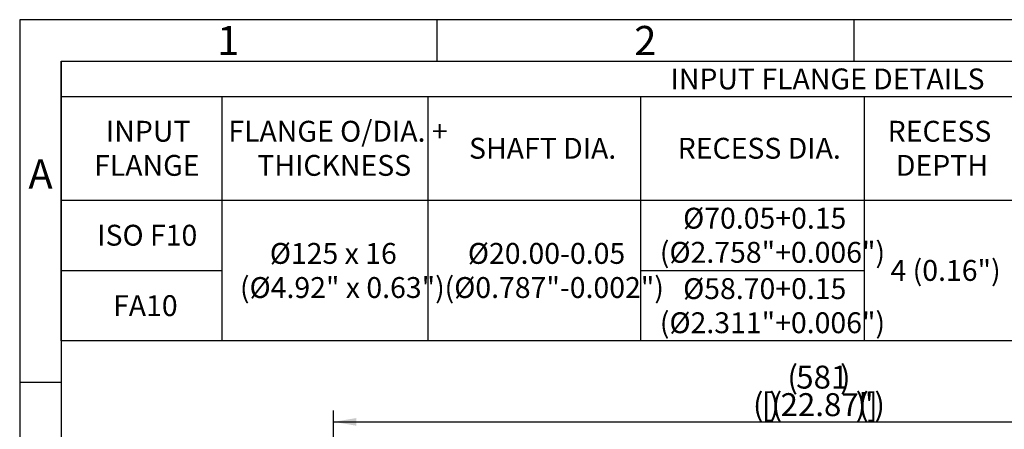
# Model space of a CAD drawing. Units: millimetres. Extents: x 0 to 530, y -57 to 292.
# Drawn here: x 14 to 132, y 243 to 292 of the extents above; entities that cross this region are included whole.
import ezdxf
from ezdxf.enums import TextEntityAlignment as Align

# ---------------------------------------------------------------- set-up
doc = ezdxf.new("R2010")
doc.units = ezdxf.units.MM
doc.layers.add('Default', color=7, linetype='Continuous')
doc.styles.add('SEACAD_Arial', font='arial.ttf')
doc.dimstyles.new('RG_-_ISO', dxfattribs={"dimtxt": 2.75, "dimasz": 2.75, "dimexe": 1.375, "dimexo": 1.375, "dimgap": 1.375, "dimtad": 1, "dimdec": 0, "dimlfac": 5, "dimdsep": 46, "dimtxsty": 'SEACAD_Arial', "dimblk1": '_SE_FILLED', "dimblk2": '_SE_FILLED', "dimsah": 1, "dimcen": 1.375, "dimadec": 0, "dimazin": 0, "dimtfac": 1, "dimtdec": 0, "dimtofl": 0, "dimtmove": 0, "dimatfit": 3, "dimfxl": 1, "dimtolj": 1, "dimarcsym": 0})

# ---------------------------------------------------------------- blocks, each defined once
blk = doc.blocks.new('DMBLK1788')
at = {"layer": 'Default', "linetype": 'Continuous'}
for points in [[(54.36, 244.26), (51.61, 243.8), (54.36, 243.34)], [(165.04, 244.26), (165.04, 243.34), (167.79, 243.8)]]:
    blk.add_hatch(color=7, dxfattribs=at).paths.add_polyline_path(points)
at = {"layer": 'Default', "color": 7, "linetype": 'Continuous'}
for p, q in [((51.61, 158.38), (51.61, 245.17)), ((167.79, 172.48), (167.79, 245.17)), ((51.61, 243.8), (167.79, 243.8))]:
    blk.add_line(p, q, dxfattribs=at)
at = {"layer": 'Default', "color": 7, "linetype": 'Continuous', "style": 'SEACAD_Arial'}
for s, p in [('(', (106.02, 250.54)), ('581', (107.08, 250.54)), (')', (112.33, 250.54)), ('(', (101.89, 247.24)), ('[', (102.95, 247.24)), (')', (103.83, 247.24)), ('(', (104.14, 247.24)), ('22.87"', (105.2, 247.24)), (')', (114.2, 247.24)), ('(', (114.52, 247.24)), (']', (115.58, 247.24)), (')', (116.45, 247.24))]:
    blk.add_text(s, height=2.75, dxfattribs=at).set_placement(p, align=Align.TOP_LEFT)
blk = doc.blocks.new('_SE_FILLED')
at = {"color": 0}
blk.add_line((0, 0), (-1, 0), dxfattribs=at)
blk.add_solid([(0, 0), (-1, -0.1665), (-1, 0.1665), (0, 0)], dxfattribs=at)
blk = doc.blocks.new('SE19')
at = {"color": 7, "linetype": 'Continuous'}
for p, q in [((18.99, 282.79), (408.99, 282.79)), ((38.22, 282.79), (38.22, 270.39)), ((62.93, 282.79), (62.93, 270.39)), ((88.41, 282.79), (88.41, 270.39)), ((115.22, 282.79), (115.22, 270.39)), ((18.99, 270.39), (408.99, 270.39)), ((38.22, 270.39), (38.22, 266.17)), ((62.93, 270.39), (62.93, 266.17)), ((88.41, 270.39), (88.41, 266.17)), ((115.22, 270.39), (115.22, 266.17)), ((38.22, 266.17), (38.22, 261.95)), ((62.93, 266.17), (62.93, 261.95)), ((88.41, 266.17), (88.41, 261.95)), ((115.22, 266.17), (115.22, 261.95)), ((18.99, 261.95), (38.22, 261.95)), ((38.22, 261.95), (38.22, 257.73)), ((62.93, 261.95), (62.93, 257.73)), ((88.41, 261.95), (115.22, 261.95)), ((88.41, 261.95), (88.41, 257.73)), ((115.22, 261.95), (115.22, 257.73)), ((38.22, 257.73), (38.22, 253.5)), ((62.93, 257.73), (62.93, 253.5)), ((88.41, 257.73), (88.41, 253.5)), ((115.22, 257.73), (115.22, 253.5))]:
    blk.add_line(p, q, dxfattribs=at)
blk.add_lwpolyline([(18.99, 253.5), (18.99, 287.01), (408.99, 287.01), (408.99, 253.5), (18.99, 253.5)], dxfattribs=at)
at = {"color": 7, "linetype": 'Continuous', "style": 'SEACAD_Arial'}
for s, p in [('INPUT FLANGE DETAILS', (92.01, 286.15)), ('INPUT', (24.34, 279.88)), ('FLANGE O/DIA. +', (39.01, 279.88)), ('RECESS', (118.04, 279.88)), ('SHAFT DIA.', (67.86, 277.84)), ('RECESS DIA.', (92.87, 277.84)), ('FLANGE', (22.92, 275.79)), ('THICKNESS', (42.48, 275.79)), ('DEPTH', (119.03, 275.79)), ('Ø70.05+0.15', (93.52, 269.46)), ('ISO F10', (23.29, 267.42)), ('(Ø2.758"+0.006")', (90.73, 265.37)), ('Ø125 x 16', (43.98, 265.24)), ('Ø20.00-0.05', (67.72, 265.24)), ('4 (0.16")', (118.38, 263.2)), ('(Ø4.92" x 0.63")', (40.4, 261.15)), ('(Ø0.787"-0.002")', (64.93, 261.15)), ('Ø58.70+0.15', (93.52, 261.02)), ('FA10', (25.19, 258.98)), ('(Ø2.311"+0.006")', (90.73, 256.93))]:
    blk.add_text(s, height=2.5, dxfattribs=at).set_placement(p, align=Align.TOP_LEFT)
blk = doc.blocks.new('A3_Frame_Publicity')
at = {"layer": 'Default', "color": 7, "linetype": 'Continuous'}
for p, q in [((0, 287), (0, 0)), ((400, 287), (0, 287)), ((50, 287), (50, 282)), ((100, 287), (100, 282)), ((5, 5), (5, 282)), ((395, 282), (5, 282)), ((5, 243.5), (0, 243.5))]:
    blk.add_line(p, q, dxfattribs=at)
at = {"layer": 'Default', "char_height": 3.5, "width": 3, "attachment_point": 5}
for s, insert in [('{\\fArial Narrow|b0||i0||c0|p34;\\C7;\\H3.5;\\W1.;1}', (25, 284.5)), ('{\\fArial Narrow|b0||i0||c0|p34;\\C7;\\H3.5;\\W1.;2}', (75, 284.5)), ('{\\fArial Narrow|b0||i0||c0|p34;\\C7;\\H3.5;\\W1.;A}', (2.5, 268.5))]:
    blk.add_mtext(s, dxfattribs=dict(at, insert=insert))

msp = doc.modelspace()

# ---------------------------------------------------------------- block references
msp.add_blockref('SE19', (0, 0))
at = {"layer": 'Default', "color": 7}
msp.add_blockref('A3_Frame_Publicity', (14, 5), dxfattribs=at)

# ---------------------------------------------------------------- dimensions: what is measured, and where the dimension line sits
at = {"layer": 'Default', "color": 7, "linetype": 'Continuous'}
dim = msp.add_linear_dim(base=(167.79, 243.8), p1=(51.61, 153.17), p2=(167.79, 171.1), text='\\A1;(<>)', dimstyle='RG_-_ISO', override={"dimtdec": 2}, dxfattribs=at)
dim.commit()
dim.dimension.update_dxf_attribs({"geometry": 'DMBLK1788', "text_midpoint": (109.7, 243.8), "dimtype": 160})

doc.saveas('drawing.dxf')
